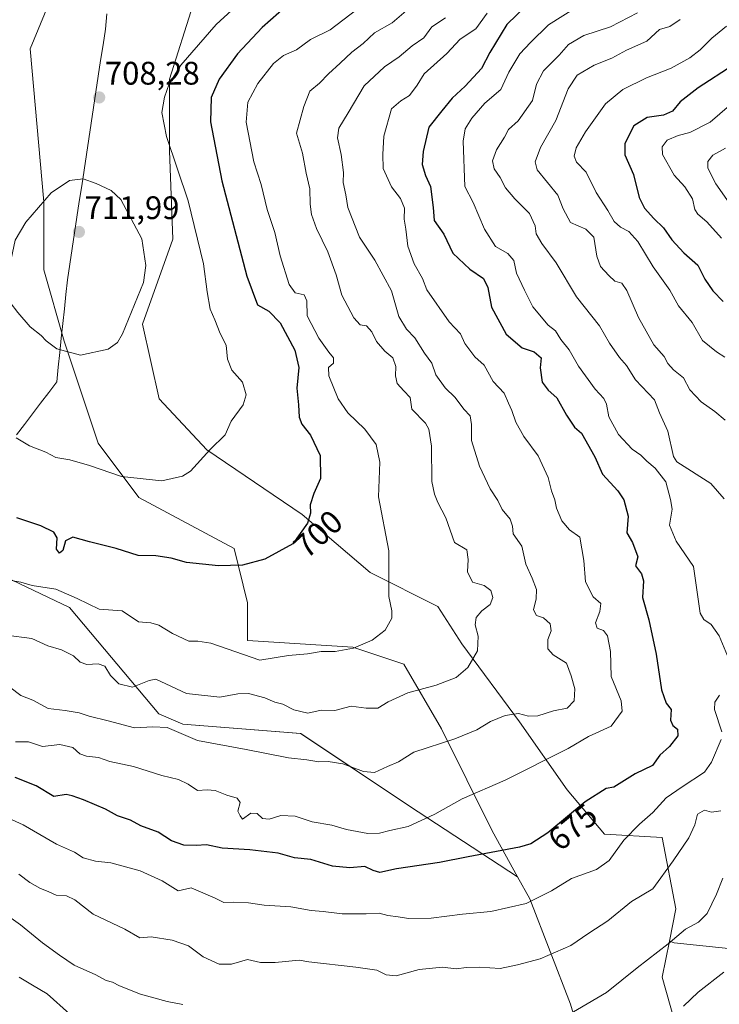
# Model space of a CAD drawing. Units: metres. Extents: x 617445 to 620890, y 4743314 to 4745686.
# Drawn here: x 620189 to 620404, y 4743540 to 4743842 of the extents above; entities that cross this region are included whole.
import ezdxf
from ezdxf.enums import TextEntityAlignment as Align

# ---------------------------------------------------------------- set-up
doc = ezdxf.new("R2010")
doc.units = ezdxf.units.M
doc.header["$MEASUREMENT"] = 0
for name, color, linetype, lineweight in [('Arbolado forestal CxS', 92, 'Continuous', 0), ('Carátula', 7, 'Continuous', 5), ('Cortafuegos CxS', 92, 'Continuous', 0), ('Curva de nivel maestra', 36, 'Continuous', 30), ('Curva de nivel normal', 36, 'Continuous', 0), ('Entidad de ámbito territorial', 19, 'Continuous', 0), ('Entidad de ámbito territorial CxS', 92, 'Continuous', 0), ('Punto de cota en terreno', 7, 'Continuous', 0), ('Rótulo de curva de nivel directora', 19, 'Continuous', 0), ('Rótulo de punto de cota en terreno', 19, 'Continuous', 0)]:
    doc.layers.add(name, color=color, linetype=linetype, lineweight=lineweight)
doc.styles.add('Arial', font='txt', dxfattribs={"height": 0.2})

# ---------------------------------------------------------------- blocks, each defined once
blk = doc.blocks.new('*U152')
at = {"layer": 'Arbolado forestal CxS', "color": 92, "linetype": 'Continuous', "lineweight": 0}
for points in [[(620087.6985, 4743525.7009, 633.3593), (620104.3125, 4743541.4389, 636.3679), (620129.1501, 4743557.3567, 644.024), (620135.0171, 4743606.9375, 664.1892), (620140.6953, 4743650.7233, 684.209), (620162.2935, 4743667.1739, 692.0306), (620181.8725, 4743672.1419, 694.4584), (620204.1461, 4743661.6197, 693.6217), (620231.5903, 4743628.9045, 685.3869), (620238.9791, 4743625.7389, 685.0637), (620275.1841, 4743622.8373, 686.4843), (620308.6863, 4743600.5067, 680.497), (620341.8933, 4743578.8391, 671.2084), (620345.6051, 4743572.0901, 669.1888), (620358.1427, 4743539.6993, 659.6338), (620366.5009, 4743511.4879, 652.4875)], [(620393.6675, 4743521.9363, 650.6043), (620386.3541, 4743548.0579, 657.2286), (620388.5563, 4743559.0679, 659.1982), (620389.9681, 4743558.5973, 658.8896), (620422.4179, 4743555.2111, 648.4261)]]:
    blk.add_polyline3d(points, dxfattribs=at)
blk = doc.blocks.new('*U169')
at = {"layer": 'Curva de nivel normal', "color": 36, "linetype": 'Continuous', "lineweight": 0}
blk.add_polyline3d([(620407.04, 4743815.83, 645), (620401.12, 4743810.76, 645), (620394.81, 4743807.55, 645), (620391.22, 4743806.6, 645), (620387.9, 4743805.21, 645), (620386.29, 4743803.16, 645), (620386.4, 4743800.81, 645), (620390, 4743794.44, 645), (620393.25, 4743790.88, 645), (620395.68, 4743787.16, 645), (620396.38, 4743783.88, 645), (620397.25, 4743782.41, 645), (620400.06, 4743780.1, 645), (620404.58, 4743775.04, 645)], dxfattribs=at)
blk = doc.blocks.new('*U172')
at = {"layer": 'Curva de nivel normal', "color": 36, "linetype": 'Continuous', "lineweight": 0}
blk.add_polyline3d([(620292.47, 4743845.38, 695), (620284.22, 4743839.11, 695), (620278.22, 4743836.14, 695), (620273.92, 4743833, 695), (620269.9, 4743831.19, 695), (620266.8, 4743828.74, 695), (620261.98, 4743822.64, 695), (620258.89, 4743816.9, 695), (620258.4, 4743810.72, 695), (620260.82, 4743798.54, 695), (620263.04, 4743791.53, 695), (620264.84, 4743783.92, 695), (620267.28, 4743776.87, 695), (620268.9, 4743769.68, 695), (620271.6, 4743760.85, 695), (620273.53, 4743758.28, 695), (620276.26, 4743757.72, 695), (620277.07, 4743755.78, 695), (620277.18, 4743751.22, 695), (620280.81, 4743744.35, 695), (620283.84, 4743740.09, 695), (620285.32, 4743738.35, 695), (620285.24, 4743736.68, 695), (620283.76, 4743735.32, 695), (620283.81, 4743732.75, 695), (620286.69, 4743725.71, 695), (620289.65, 4743721.39, 695), (620294.9, 4743716.37, 695), (620298.39, 4743711.73, 695), (620299.51, 4743706.25, 695), (620299.15, 4743695.56, 695), (620302.27, 4743679.02, 695), (620302.24, 4743664.99, 695), (620303.21, 4743660.62, 695), (620303.22, 4743658.27, 695), (620301.16, 4743654.62, 695), (620297.14, 4743651.59, 695), (620291.47, 4743649.12, 695), (620285.8, 4743648.11, 695), (620281.47, 4743648.1, 695), (620277.28, 4743647.33, 695), (620271.4, 4743646.86, 695), (620262.62, 4743645.43, 695), (620247.58, 4743650.64, 695), (620243.58, 4743651.27, 695), (620240.8, 4743651.3, 695), (620235.75, 4743653.56, 695), (620231.59, 4743656.12, 695), (620229.09, 4743656.84, 695), (620225.28, 4743657.15, 695), (620220.35, 4743660.55, 695), (620213.22, 4743661.11, 695), (620206.46, 4743664.38, 695), (620199.92, 4743667.28, 695), (620192.64, 4743668.35, 695), (620189.14, 4743669.41, 695), (620185.59, 4743670.03, 695)], dxfattribs=at)
blk = doc.blocks.new('*U174')
at = {"layer": 'Curva de nivel normal', "color": 36, "linetype": 'Continuous', "lineweight": 0}
blk.add_polyline3d([(620405.76, 4743802.74, 640), (620401.92, 4743800.6, 640), (620400.35, 4743798.64, 640), (620400.39, 4743796.59, 640), (620402.8, 4743791.82, 640), (620407.64, 4743784.96, 640)], dxfattribs=at)
blk = doc.blocks.new('*U175')
at = {"layer": 'Curva de nivel normal', "color": 36, "linetype": 'Continuous', "lineweight": 0}
for points in [[(620378.71, 4743844.32, 665), (620370.41, 4743839.98, 665), (620362.24, 4743837.35, 665), (620357.48, 4743834.58, 665), (620354.66, 4743831.34, 665), (620349.85, 4743826.5, 665), (620347.67, 4743822.39, 665), (620346.45, 4743817.42, 665), (620342.02, 4743811.1, 665), (620339.12, 4743808.46, 665), (620337.81, 4743806.15, 665), (620335.39, 4743802.27, 665), (620334.17, 4743798.81, 665), (620334.72, 4743796.42, 665), (620336.55, 4743793.72, 665), (620338.19, 4743790.58, 665), (620341, 4743787.16, 665), (620345.58, 4743782.71, 665), (620347.29, 4743778.88, 665), (620347.62, 4743776.37, 665), (620349.37, 4743773.45, 665), (620353.77, 4743767.52, 665), (620360.02, 4743757.1, 665), (620367.08, 4743748.16, 665), (620370.17, 4743742.78, 665), (620373.2, 4743738.37, 665), (620375.4, 4743735.93, 665), (620378.18, 4743731.57, 665), (620383.97, 4743725.39, 665), (620385.55, 4743721.43, 665), (620388.11, 4743715.77, 665), (620389.85, 4743707.95, 665), (620390.86, 4743706.4, 665), (620401.3, 4743699.65, 665), (620405.43, 4743695.01, 665)], [(620404.4, 4743599.08, 665), (620401.48, 4743598.76, 665), (620399.37, 4743599.35, 665), (620397.22, 4743598.08, 665), (620396.36, 4743594.78, 665), (620394.56, 4743590.78, 665), (620389.76, 4743583.78, 665), (620383.5, 4743575.14, 665), (620376.93, 4743571.23, 665), (620369.64, 4743565.33, 665), (620363.78, 4743561.56, 665), (620358.22, 4743557.72, 665), (620348.78, 4743553.65, 665), (620341.81, 4743551.8, 665), (620336.52, 4743550.63, 665), (620330.16, 4743551.09, 665), (620326.13, 4743551, 665), (620322.99, 4743550.54, 665), (620318.78, 4743551.08, 665), (620311.64, 4743550.39, 665), (620304.51, 4743548.37, 665), (620301.45, 4743548.68, 665), (620298.62, 4743550.12, 665), (620292.15, 4743551.1, 665), (620277.69, 4743552.77, 665), (620274.67, 4743553.23, 665), (620267.33, 4743552.54, 665), (620262.8, 4743552.54, 665), (620258.85, 4743553.43, 665), (620253.94, 4743552, 665), (620250.14, 4743552.05, 665), (620245.19, 4743554.27, 665), (620240.74, 4743557.66, 665), (620235.64, 4743559.42, 665), (620229.22, 4743560.44, 665), (620225.74, 4743560.13, 665), (620221.14, 4743562.8, 665), (620211.42, 4743567.32, 665), (620205.71, 4743571.76, 665), (620203.14, 4743573, 665), (620200.03, 4743573.2, 665), (620197.58, 4743574.35, 665), (620195.23, 4743575.28, 665), (620191.96, 4743577.12, 665), (620188.56, 4743579.64, 665)]]:
    blk.add_polyline3d(points, dxfattribs=at)
blk = doc.blocks.new('*U179')
at = {"layer": 'Curva de nivel normal', "color": 36, "linetype": 'Continuous', "lineweight": 0}
blk.add_polyline3d([(620263.6, 4743854.05, 705), (620249.22, 4743840.78, 705), (620238.33, 4743828.22, 705), (620234.71, 4743822.55, 705), (620233.34, 4743818.36, 705), (620232.54, 4743813.65, 705), (620233.93, 4743806.34, 705), (620240.55, 4743786.52, 705), (620245.34, 4743767.16, 705), (620246.44, 4743758.55, 705), (620247.38, 4743753.22, 705), (620248.8, 4743750.03, 705), (620250.46, 4743745.79, 705), (620252.26, 4743742.21, 705), (620252.71, 4743737.94, 705), (620254, 4743734.48, 705), (620257.31, 4743730.88, 705), (620258.47, 4743726.96, 705), (620257.48, 4743723.88, 705), (620253.86, 4743718.88, 705), (620251.92, 4743714.61, 705), (620247.4, 4743710.12, 705), (620241.35, 4743703.49, 705), (620238.85, 4743701.94, 705), (620232.52, 4743700.53, 705), (620220.14, 4743701.82, 705), (620210.23, 4743705.28, 705), (620204.17, 4743706.93, 705), (620199.9, 4743707.67, 705), (620196.8, 4743709.36, 705), (620191.8, 4743711.27, 705), (620187.75, 4743713.71, 705)], dxfattribs=at)
blk = doc.blocks.new('*U186')
at = {"layer": 'Curva de nivel normal', "color": 36, "linetype": 'Continuous', "lineweight": 0}
for points in [[(620391.89, 4743842.25, 660), (620388.65, 4743840.14, 660), (620385.47, 4743839.25, 660), (620381.59, 4743835.57, 660), (620375.39, 4743832.86, 660), (620370.88, 4743830.42, 660), (620365.47, 4743828.28, 660), (620360.2, 4743825.22, 660), (620357.47, 4743820.96, 660), (620353.64, 4743811.22, 660), (620348.87, 4743802.92, 660), (620347.24, 4743798.5, 660), (620347.85, 4743796.11, 660), (620354.23, 4743788.31, 660), (620355.88, 4743784.09, 660), (620358.13, 4743779.94, 660), (620362.81, 4743777.84, 660), (620365.29, 4743775.44, 660), (620366.25, 4743769.56, 660), (620367.41, 4743766.36, 660), (620369.97, 4743763.64, 660), (620371.74, 4743761.85, 660), (620373.89, 4743761.23, 660), (620375.47, 4743759.01, 660), (620379.07, 4743750.66, 660), (620383.79, 4743742.32, 660), (620386.97, 4743738.74, 660), (620388.04, 4743736.6, 660), (620389.84, 4743734.66, 660), (620392.87, 4743732.16, 660), (620394.88, 4743728.53, 660), (620398.3, 4743724.75, 660), (620402.48, 4743721.78, 660), (620405.74, 4743719.15, 660)], [(620404.96, 4743578.46, 660), (620403.08, 4743573.52, 660), (620400.16, 4743567.53, 660), (620397.48, 4743564.92, 660), (620393.54, 4743562.74, 660), (620388.19, 4743558.29, 660), (620378.67, 4743550.9, 660), (620369.19, 4743543.28, 660), (620354.36, 4743534.63, 660)], [(620238.92, 4743539.66, 660), (620234.14, 4743540.58, 660), (620225.93, 4743542.81, 660), (620219.52, 4743545.32, 660), (620217.32, 4743546.46, 660), (620215.43, 4743546.95, 660), (620212.16, 4743548.76, 660), (620205.59, 4743551.71, 660), (620201.04, 4743554.78, 660), (620195.77, 4743558.55, 660), (620189, 4743564.11, 660), (620182.06, 4743569, 660)]]:
    blk.add_polyline3d(points, dxfattribs=at)
blk = doc.blocks.new('*U188')
at = {"layer": 'Curva de nivel normal', "color": 36, "linetype": 'Continuous', "lineweight": 0}
blk.add_polyline3d([(620332.5, 4743844.17, 680), (620328.99, 4743839.39, 680), (620324.18, 4743836.24, 680), (620320.15, 4743831.82, 680), (620313.14, 4743825.6, 680), (620311, 4743822.05, 680), (620308.68, 4743818.94, 680), (620306.02, 4743817.32, 680), (620303.09, 4743814.8, 680), (620300.79, 4743806.43, 680), (620300.4, 4743800.75, 680), (620300.54, 4743796.44, 680), (620303.14, 4743790.89, 680), (620305.84, 4743787.26, 680), (620307.13, 4743784.32, 680), (620307.04, 4743780.88, 680), (620307.48, 4743777.88, 680), (620308.09, 4743772.63, 680), (620310.08, 4743767.19, 680), (620312.6, 4743762.68, 680), (620313.94, 4743759.23, 680), (620320.88, 4743749.42, 680), (620324.28, 4743745.69, 680), (620325.63, 4743742.7, 680), (620328.69, 4743738.6, 680), (620331.55, 4743736.07, 680), (620334.4, 4743731.09, 680), (620337.78, 4743727.43, 680), (620339.05, 4743724.35, 680), (620340.11, 4743722.13, 680), (620341.36, 4743718.52, 680), (620343.83, 4743714.11, 680), (620348.22, 4743708.23, 680), (620351.28, 4743701.5, 680), (620352.35, 4743697.4, 680), (620353.36, 4743694.67, 680), (620353.82, 4743692.1, 680), (620355.47, 4743688.22, 680), (620357.81, 4743685.43, 680), (620361.01, 4743683.17, 680), (620362.28, 4743676.02, 680), (620362.72, 4743669.47, 680), (620365.15, 4743664.9, 680), (620367.45, 4743662.87, 680), (620367.2, 4743660.32, 680), (620365.78, 4743656.87, 680), (620366.32, 4743655.23, 680), (620368.24, 4743654.48, 680), (620369.54, 4743652.87, 680), (620370.45, 4743648.05, 680), (620370.66, 4743640.39, 680), (620373.7, 4743632.92, 680), (620373.99, 4743629.7, 680), (620370.62, 4743625.11, 680), (620363.7, 4743621.98, 680), (620357.42, 4743618.3, 680), (620338.02, 4743608.55, 680), (620324.85, 4743602.78, 680), (620316.4, 4743598.07, 680), (620308.24, 4743594.27, 680), (620302.57, 4743593.08, 680), (620299.47, 4743592.25, 680), (620295.84, 4743592.17, 680), (620289.27, 4743593.4, 680), (620284.76, 4743594.69, 680), (620278.71, 4743595.73, 680), (620273.52, 4743597.51, 680), (620269.05, 4743597.69, 680), (620265.49, 4743596.57, 680), (620263.45, 4743596.79, 680), (620261.8, 4743598.25, 680), (620259.81, 4743598.38, 680), (620257.27, 4743596.59, 680), (620256.54, 4743597.63, 680), (620255.88, 4743598.99, 680), (620256.54, 4743601.63, 680), (620255.65, 4743603.06, 680), (620252.53, 4743603.94, 680), (620248.91, 4743605.32, 680), (620246.44, 4743605.56, 680), (620243.51, 4743605.41, 680), (620240.57, 4743607.36, 680), (620237.58, 4743608.79, 680), (620232.54, 4743609.93, 680), (620223.8, 4743612.74, 680), (620216.47, 4743614.32, 680), (620213.02, 4743615.55, 680), (620209.29, 4743615.91, 680), (620207.24, 4743616.68, 680), (620205.11, 4743618.53, 680), (620201.14, 4743619.5, 680), (620195.8, 4743618.86, 680), (620191.47, 4743620.33, 680), (620187.47, 4743620.36, 680)], dxfattribs=at)
blk = doc.blocks.new('*U189')
at = {"layer": 'Curva de nivel normal', "color": 36, "linetype": 'Continuous', "lineweight": 0}
blk.add_polyline3d([(620319.73, 4743842.83, 685), (620315.51, 4743840.06, 685), (620313.05, 4743836.64, 685), (620309.42, 4743834.14, 685), (620305.46, 4743830.79, 685), (620300.94, 4743827.72, 685), (620294.69, 4743821.85, 685), (620289.79, 4743813.55, 685), (620286.9, 4743808.88, 685), (620286.55, 4743805.94, 685), (620287.68, 4743800.78, 685), (620288.3, 4743795.28, 685), (620288.27, 4743792.18, 685), (620289.04, 4743788.39, 685), (620289.69, 4743784.5, 685), (620293.28, 4743775.36, 685), (620298.03, 4743768.37, 685), (620303.12, 4743758.9, 685), (620305.34, 4743751.02, 685), (620307.71, 4743747.13, 685), (620310.26, 4743744.43, 685), (620313.3, 4743739.77, 685), (620315.5, 4743736.68, 685), (620316.7, 4743733.11, 685), (620319.62, 4743729.14, 685), (620322.71, 4743726.17, 685), (620325.37, 4743722.54, 685), (620327.29, 4743720.46, 685), (620327.75, 4743717.88, 685), (620327.7, 4743712.88, 685), (620330.16, 4743704.98, 685), (620333.48, 4743698.06, 685), (620335.8, 4743694.48, 685), (620337.14, 4743691.7, 685), (620339.57, 4743688.75, 685), (620340.35, 4743686.55, 685), (620340.53, 4743684.28, 685), (620343.2, 4743680.49, 685), (620344.42, 4743674.95, 685), (620346.39, 4743670.62, 685), (620347.66, 4743667.16, 685), (620347.56, 4743664.29, 685), (620346.76, 4743660.93, 685), (620347.66, 4743659.12, 685), (620349.8, 4743658.46, 685), (620351.9, 4743656.6, 685), (620352.22, 4743654.45, 685), (620351.16, 4743651.81, 685), (620351.16, 4743648.89, 685), (620352.86, 4743647.02, 685), (620356.88, 4743644.52, 685), (620358.33, 4743640.6, 685), (620359.43, 4743636.57, 685), (620359.26, 4743632.92, 685), (620357.1, 4743630.63, 685), (620352.89, 4743629.8, 685), (620348.08, 4743628.28, 685), (620345.28, 4743628.21, 685), (620342.14, 4743629.02, 685), (620338.03, 4743628.38, 685), (620333.58, 4743626.53, 685), (620329.32, 4743624, 685), (620322.55, 4743621.25, 685), (620309.99, 4743617.18, 685), (620305.24, 4743614.18, 685), (620301.86, 4743612.78, 685), (620297.9, 4743610.9, 685), (620294.47, 4743611.21, 685), (620288.12, 4743613.61, 685), (620283.64, 4743614.32, 685), (620280.75, 4743614.21, 685), (620277.04, 4743614.77, 685), (620271.49, 4743615.37, 685), (620258.38, 4743617.96, 685), (620243.47, 4743620.72, 685), (620234.14, 4743624.73, 685), (620229.72, 4743624.9, 685), (620224.11, 4743624.62, 685), (620216.02, 4743626.78, 685), (620210.14, 4743628.17, 685), (620207.06, 4743629.25, 685), (620202.81, 4743629.92, 685), (620197.57, 4743630.61, 685), (620192.81, 4743633.13, 685), (620189.15, 4743634.56, 685), (620185.73, 4743637.15, 685)], dxfattribs=at)
blk = doc.blocks.new('*U197')
at = {"layer": 'Curva de nivel normal', "color": 36, "linetype": 'Continuous', "lineweight": 0}
blk.add_polyline3d([(620309.09, 4743846.12, 690), (620303.27, 4743841.28, 690), (620297.86, 4743838.22, 690), (620294.44, 4743834.88, 690), (620290.87, 4743832.26, 690), (620287.36, 4743828.88, 690), (620283.77, 4743825.57, 690), (620280.99, 4743822.71, 690), (620277.96, 4743820.22, 690), (620276.14, 4743815.55, 690), (620273.86, 4743807.38, 690), (620275.79, 4743801.18, 690), (620276.85, 4743795.04, 690), (620278.01, 4743790.29, 690), (620278.06, 4743785.51, 690), (620278.48, 4743782.31, 690), (620280.08, 4743778.02, 690), (620283.51, 4743770.92, 690), (620286.05, 4743763.8, 690), (620287.85, 4743757.6, 690), (620291.5, 4743750.58, 690), (620293.44, 4743748.5, 690), (620295.43, 4743748.18, 690), (620297.07, 4743746.35, 690), (620298.53, 4743743.33, 690), (620301.03, 4743740.38, 690), (620303.51, 4743738.35, 690), (620304.47, 4743735.7, 690), (620304.31, 4743732.76, 690), (620304.84, 4743730.45, 690), (620306.92, 4743728.14, 690), (620308.88, 4743726.11, 690), (620309.35, 4743722.55, 690), (620313.57, 4743718.22, 690), (620314.6, 4743716.4, 690), (620315.45, 4743711.17, 690), (620315.49, 4743700.36, 690), (620316.29, 4743696.41, 690), (620317.32, 4743693.86, 690), (620319.77, 4743689.13, 690), (620322.5, 4743681.58, 690), (620326.26, 4743679.27, 690), (620326.7, 4743676.36, 690), (620326.49, 4743672.6, 690), (620328, 4743669.42, 690), (620331.57, 4743668.34, 690), (620333.68, 4743666.84, 690), (620334.24, 4743664.62, 690), (620333.42, 4743662.55, 690), (620330.85, 4743660.55, 690), (620329.1, 4743658.55, 690), (620328.87, 4743656.28, 690), (620329.73, 4743652.82, 690), (620329.56, 4743648.28, 690), (620326.53, 4743643.14, 690), (620322.95, 4743640.11, 690), (620316.8, 4743637.76, 690), (620308.14, 4743635.41, 690), (620302.09, 4743632.57, 690), (620298.94, 4743630.65, 690), (620295.32, 4743630.68, 690), (620290.72, 4743631.24, 690), (620285.7, 4743629.93, 690), (620281.47, 4743630.04, 690), (620277.38, 4743629.13, 690), (620273.13, 4743630.17, 690), (620269.68, 4743631.94, 690), (620267.19, 4743632.56, 690), (620264.12, 4743633.86, 690), (620259.1, 4743635.18, 690), (620255.86, 4743635.12, 690), (620250.28, 4743634.07, 690), (620240.03, 4743635.16, 690), (620230.69, 4743639.53, 690), (620228.64, 4743639.16, 690), (620223.52, 4743637.12, 690), (620219.3, 4743638.18, 690), (620216.76, 4743640.72, 690), (620214.99, 4743643.54, 690), (620212.88, 4743644.3, 690), (620209.39, 4743644.12, 690), (620207.41, 4743644.76, 690), (620205.33, 4743646.73, 690), (620201.66, 4743648.55, 690), (620197.47, 4743649.78, 690), (620192.48, 4743652.03, 690), (620184.67, 4743653.08, 690)], dxfattribs=at)
blk = doc.blocks.new('*U201')
at = {"layer": 'Curva de nivel maestra', "color": 36, "linetype": 'Continuous', "lineweight": 30}
blk.add_polyline3d([(620408.2, 4743828.25, 650), (620397.41, 4743821.28, 650), (620391.87, 4743816.95, 650), (620389.47, 4743814.15, 650), (620386.77, 4743812.86, 650), (620381.68, 4743812.12, 650), (620377.62, 4743809.64, 650), (620374.8, 4743804.2, 650), (620374.89, 4743800.64, 650), (620377.54, 4743794.65, 650), (620379.29, 4743787.62, 650), (620380.94, 4743784.27, 650), (620383.8, 4743781.11, 650), (620386.77, 4743778.27, 650), (620389.28, 4743774.55, 650), (620392.97, 4743770.62, 650), (620397.25, 4743766.78, 650), (620399.44, 4743762.52, 650), (620401.86, 4743758.94, 650), (620405.13, 4743755.6, 650)], dxfattribs=at)
blk = doc.blocks.new('*U207')
at = {"layer": 'Curva de nivel maestra', "color": 36, "linetype": 'Continuous', "lineweight": 30}
blk.add_polyline3d([(620270.99, 4743846.58, 700), (620263.35, 4743839.79, 700), (620255.8, 4743831.77, 700), (620250.14, 4743823.93, 700), (620247.71, 4743818.34, 700), (620247.44, 4743810.88, 700), (620250.91, 4743792.69, 700), (620258.67, 4743763.4, 700), (620261.86, 4743754.61, 700), (620265.36, 4743752.62, 700), (620268.89, 4743749.03, 700), (620273.37, 4743740.64, 700), (620274.61, 4743735.33, 700), (620274.05, 4743729.01, 700), (620274.53, 4743723.91, 700), (620274.71, 4743720.12, 700), (620275.55, 4743717.96, 700), (620278.2, 4743714.56, 700), (620281.15, 4743708.32, 700), (620281.28, 4743701.22, 700), (620279.24, 4743696.62, 700), (620278.13, 4743693.14, 700), (620278.19, 4743690.62, 700), (620277.28, 4743687.55, 700), (620272.74, 4743681.11, 700), (620264.17, 4743676.42, 700), (620257.32, 4743674.62, 700), (620249.95, 4743674.36, 700), (620240.05, 4743675.46, 700), (620235.32, 4743676.74, 700), (620230.68, 4743677.5, 700), (620225.25, 4743677.61, 700), (620218.43, 4743679.76, 700), (620210.24, 4743681.73, 700), (620205.12, 4743683.2, 700), (620202.89, 4743682.08, 700), (620202.1, 4743679.14, 700), (620201.02, 4743678.3, 700), (620200.1, 4743679.52, 700), (620200.3, 4743683, 700), (620199.29, 4743684.73, 700), (620195.32, 4743686.71, 700), (620187.89, 4743689.18, 700)], dxfattribs=at)
blk = doc.blocks.new('5PATER')
at = {"layer": 'Carátula', "linetype": 'Continuous', "lineweight": 5}
h = blk.add_hatch(color=250, dxfattribs=at)
edge = h.paths.add_edge_path()
edge.add_ellipse((0, 0.01), major_axis=(-1.33, -1.34), ratio=0.999422, start_angle=0, end_angle=360)

msp = doc.modelspace()

# ---------------------------------------------------------------- linework, layer by layer
at = {"layer": 'Arbolado forestal CxS', "color": 92, "linetype": 'Continuous', "lineweight": 0}
for points in [[(620225.74, 4744044.2, 746.82), (620225.46, 4744041.23, 745.56), (620220.23, 4744027.65, 739.82), (620210.83, 4744010.93, 732.92), (620198.29, 4743993.17, 725.38), (620198.29, 4743958.69, 726.55), (620202.47, 4743926.3, 726.6), (620204.56, 4743899.13, 720.62), (620215, 4743885.55, 718.33), (620204.56, 4743863.61, 711.99), (620192.02, 4743833.31, 707.07), (620196.2, 4743786.29, 710.94), (620196.19, 4743765.39, 711.36), (620202.46, 4743743.45, 710.1), (620212.91, 4743712.1, 706.05), (620225.45, 4743695.38, 703.33), (620254.7, 4743679.71, 700.26), (620258.88, 4743662.99, 697.54), (620258.88, 4743651.5, 695.41), (620291.27, 4743649.41, 694.04), (620306.95, 4743644.19, 691.41), (620318.44, 4743624.33, 685.03), (620334.11, 4743592.99, 675.96), (620341.89, 4743578.84, 671.21)], [(620204.56, 4743863.61, 711.99), (620192.02, 4743833.31, 707.07), (620196.2, 4743786.29, 710.94), (620196.19, 4743765.39, 711.36), (620202.46, 4743743.45, 710.1), (620212.91, 4743712.1, 706.05), (620225.45, 4743695.38, 703.33), (620254.7, 4743679.71, 700.26), (620258.88, 4743662.99, 697.54), (620258.88, 4743651.5, 695.41), (620291.27, 4743649.41, 694.04), (620306.95, 4743644.19, 691.41), (620318.44, 4743624.33, 685.03), (620334.11, 4743592.99, 675.96), (620341.89, 4743578.84, 671.21), (620341.89, 4743578.84, 671.21), (620308.69, 4743600.51, 680.5), (620275.18, 4743622.84, 686.48), (620238.98, 4743625.74, 685.06), (620231.59, 4743628.9, 685.39), (620204.15, 4743661.62, 693.62), (620181.87, 4743672.14, 694.46)], [(620422.42, 4743555.21, 648.43), (620389.97, 4743558.6, 658.89), (620388.56, 4743559.07, 659.2), (620390.53, 4743568.96, 660.73), (620386.36, 4743590.9, 665.81), (620368.59, 4743591.94, 670.39), (620357.1, 4743605.53, 675.68), (620342.47, 4743626.42, 682.82), (620324.71, 4743650.46, 690.41), (620317.4, 4743661.95, 692.05), (620296.5, 4743672.4, 695.56), (620275.6, 4743690.16, 699.8), (620246.35, 4743710.01, 704.66), (620231.72, 4743725.69, 707.12), (620226.5, 4743748.67, 708.92), (620235.9, 4743774.79, 707.03), (620234.86, 4743801.96, 704.79), (620234.86, 4743823.9, 704.1), (620242.17, 4743846.89, 706.78)], [(620242.17, 4743846.89, 706.78), (620234.86, 4743823.9, 704.1), (620234.86, 4743801.96, 704.79), (620235.9, 4743774.79, 707.03), (620226.5, 4743748.67, 708.92), (620231.72, 4743725.69, 707.12), (620246.35, 4743710.01, 704.66), (620275.6, 4743690.16, 699.8), (620296.5, 4743672.4, 695.56), (620317.4, 4743661.95, 692.05), (620324.71, 4743650.46, 690.41), (620342.47, 4743626.42, 682.82), (620357.1, 4743605.53, 675.68), (620368.59, 4743591.94, 670.39), (620386.36, 4743590.9, 665.81), (620390.53, 4743568.96, 660.73), (620388.56, 4743559.07, 659.2)], [(620181.87, 4743672.14, 694.46), (620204.15, 4743661.62, 693.62), (620231.59, 4743628.9, 685.39), (620238.98, 4743625.74, 685.06), (620275.18, 4743622.84, 686.48), (620308.69, 4743600.51, 680.5), (620341.89, 4743578.84, 671.21)], [(620181.87, 4743672.14, 694.46), (620204.15, 4743661.62, 693.62), (620231.59, 4743628.9, 685.39), (620238.98, 4743625.74, 685.06), (620275.18, 4743622.84, 686.48), (620308.69, 4743600.51, 680.5), (620341.89, 4743578.84, 671.21)], [(620341.89, 4743578.84, 671.21), (620345.61, 4743572.09, 669.19), (620358.14, 4743539.7, 659.63), (620366.5, 4743511.49, 652.49), (620389.49, 4743508.35, 650.06), (620393.67, 4743521.94, 650.6), (620386.35, 4743548.06, 657.23), (620388.56, 4743559.07, 659.2)], [(620388.56, 4743559.07, 659.2), (620389.97, 4743558.6, 658.89), (620422.42, 4743555.21, 648.43)], [(620388.56, 4743559.07, 659.2), (620389.97, 4743558.6, 658.89), (620422.42, 4743555.21, 648.43)]]:
    msp.add_polyline3d(points, dxfattribs=at)
at = {"layer": 'Cortafuegos CxS', "color": 92, "linetype": 'Continuous', "lineweight": 0}
for points in [[(620225.74, 4744044.2, 746.82), (620225.46, 4744041.23, 745.56), (620220.23, 4744027.65, 739.82), (620210.83, 4744010.93, 732.92), (620198.29, 4743993.17, 725.38), (620198.29, 4743958.69, 726.55), (620202.47, 4743926.3, 726.6), (620204.56, 4743899.13, 720.62), (620215, 4743885.55, 718.33), (620204.56, 4743863.61, 711.99), (620192.02, 4743833.31, 707.07), (620196.2, 4743786.29, 710.94), (620196.19, 4743765.39, 711.36), (620202.46, 4743743.45, 710.1), (620212.91, 4743712.1, 706.05), (620225.45, 4743695.38, 703.33), (620254.7, 4743679.71, 700.26), (620258.88, 4743662.99, 697.54), (620258.88, 4743651.5, 695.41), (620291.27, 4743649.41, 694.04), (620306.95, 4743644.19, 691.41), (620318.44, 4743624.33, 685.03), (620334.11, 4743592.99, 675.96), (620341.89, 4743578.84, 671.21)], [(620366.5, 4743511.49, 652.49), (620358.14, 4743539.7, 659.63), (620345.61, 4743572.09, 669.19), (620341.89, 4743578.84, 671.21), (620334.11, 4743592.99, 675.96), (620318.44, 4743624.33, 685.03), (620306.95, 4743644.19, 691.41), (620291.27, 4743649.41, 694.04), (620258.88, 4743651.5, 695.41), (620258.88, 4743662.99, 697.54), (620254.7, 4743679.71, 700.26), (620225.45, 4743695.38, 703.33), (620212.91, 4743712.1, 706.05), (620202.46, 4743743.45, 710.1), (620196.19, 4743765.39, 711.36), (620196.2, 4743786.29, 710.94), (620192.02, 4743833.31, 707.07), (620204.56, 4743863.61, 711.99)], [(620242.17, 4743846.89, 706.78), (620234.86, 4743823.9, 704.1), (620234.86, 4743801.96, 704.79), (620235.9, 4743774.79, 707.03), (620226.5, 4743748.67, 708.92), (620231.72, 4743725.69, 707.12), (620246.35, 4743710.01, 704.66), (620275.6, 4743690.16, 699.8), (620296.5, 4743672.4, 695.56), (620317.4, 4743661.95, 692.05), (620324.71, 4743650.46, 690.41), (620342.47, 4743626.42, 682.82), (620357.1, 4743605.53, 675.68), (620368.59, 4743591.94, 670.39), (620386.36, 4743590.9, 665.81), (620390.53, 4743568.96, 660.73), (620388.56, 4743559.07, 659.2), (620386.35, 4743548.06, 657.23), (620393.67, 4743521.94, 650.6)], [(620242.17, 4743846.89, 706.78), (620234.86, 4743823.9, 704.1), (620234.86, 4743801.96, 704.79), (620235.9, 4743774.79, 707.03), (620226.5, 4743748.67, 708.92), (620231.72, 4743725.69, 707.12), (620246.35, 4743710.01, 704.66), (620275.6, 4743690.16, 699.8), (620296.5, 4743672.4, 695.56), (620317.4, 4743661.95, 692.05), (620324.71, 4743650.46, 690.41), (620342.47, 4743626.42, 682.82), (620357.1, 4743605.53, 675.68), (620368.59, 4743591.94, 670.39), (620386.36, 4743590.9, 665.81), (620390.53, 4743568.96, 660.73), (620388.56, 4743559.07, 659.2)], [(620341.89, 4743578.84, 671.21), (620345.61, 4743572.09, 669.19), (620358.14, 4743539.7, 659.63), (620366.5, 4743511.49, 652.49), (620389.49, 4743508.35, 650.06), (620393.67, 4743521.94, 650.6), (620386.35, 4743548.06, 657.23), (620388.56, 4743559.07, 659.2)]]:
    msp.add_polyline3d(points, dxfattribs=at)
at = {"layer": 'Curva de nivel maestra', "color": 36, "linetype": 'Continuous', "lineweight": 30}
msp.add_polyline3d([(620344.63, 4743846.55, 675), (620338.58, 4743840.69, 675), (620333.36, 4743832.17, 675), (620330.78, 4743827.24, 675), (620325.8, 4743821.76, 675), (620321.76, 4743818.11, 675), (620318.63, 4743814.16, 675), (620314.56, 4743809.22, 675), (620312.81, 4743801.76, 675), (620312.56, 4743797.68, 675), (620313.52, 4743794.39, 675), (620315.15, 4743790.96, 675), (620315.88, 4743784.53, 675), (620316.19, 4743780.49, 675), (620319.2, 4743776.28, 675), (620322, 4743770.52, 675), (620327.18, 4743765.58, 675), (620331.39, 4743762.65, 675), (620332.76, 4743759.88, 675), (620333.83, 4743753.88, 675), (620338.39, 4743745.61, 675), (620343.27, 4743741.42, 675), (620347.02, 4743740.12, 675), (620349.12, 4743738.36, 675), (620348.86, 4743735.23, 675), (620349.44, 4743730.85, 675), (620351.3, 4743728.38, 675), (620353.96, 4743726.04, 675), (620356.9, 4743720.65, 675), (620359.38, 4743717.04, 675), (620361.54, 4743715.19, 675), (620365.61, 4743707.88, 675), (620367.98, 4743702.58, 675), (620372.66, 4743697.46, 675), (620374.59, 4743694.67, 675), (620375.9, 4743689.64, 675), (620375.44, 4743684.52, 675), (620377.16, 4743681.52, 675), (620378.88, 4743677.16, 675), (620378.11, 4743674.4, 675), (620380.01, 4743671.94, 675), (620380.58, 4743669.77, 675), (620380.33, 4743664.72, 675), (620382.22, 4743657.78, 675), (620384.46, 4743647.3, 675), (620386.1, 4743636.31, 675), (620387.6, 4743632.2, 675), (620389.08, 4743630.21, 675), (620388.9, 4743627.02, 675), (620389.62, 4743625.33, 675), (620391.04, 4743624.21, 675), (620391.1, 4743622.18, 675), (620388.58, 4743618.88, 675), (620385.64, 4743616.22, 675), (620383.34, 4743613.02, 675), (620378.04, 4743610.52, 675), (620371.47, 4743606.4, 675), (620369.14, 4743605.96, 675), (620362.64, 4743601.89, 675), (620351.14, 4743592.35, 675), (620345.98, 4743589.02, 675), (620342.48, 4743588, 675), (620326.66, 4743585.01, 675), (620317.85, 4743583.26, 675), (620304.64, 4743581.26, 675), (620299.56, 4743580.13, 675), (620297.48, 4743580.76, 675), (620294.96, 4743582.04, 675), (620290.34, 4743581.6, 675), (620284.98, 4743582.12, 675), (620278.27, 4743584.2, 675), (620273.3, 4743584.71, 675), (620268.28, 4743586.15, 675), (620259.56, 4743587.14, 675), (620251.08, 4743587.62, 675), (620246.22, 4743588.63, 675), (620243.02, 4743588.43, 675), (620239.29, 4743588.53, 675), (620235.48, 4743589.87, 675), (620231.32, 4743592.56, 675), (620226.08, 4743594.49, 675), (620222.82, 4743596.23, 675), (620218.82, 4743597.56, 675), (620215.14, 4743599.63, 675), (620208.44, 4743602.5, 675), (620204.88, 4743603.7, 675), (620203.11, 4743604.15, 675), (620199.27, 4743603.55, 675), (620193.88, 4743606.83, 675), (620187.38, 4743609.4, 675)], dxfattribs=at)
at = {"layer": 'Curva de nivel normal', "color": 36, "linetype": 'Continuous', "lineweight": 0}
for points in [[(620360.23, 4743846.16, 670), (620351.38, 4743840.63, 670), (620345.83, 4743835.22, 670), (620342.56, 4743831.76, 670), (620339.21, 4743826.07, 670), (620336.68, 4743820.78, 670), (620331.8, 4743816.53, 670), (620327.8, 4743811.98, 670), (620325.71, 4743808.71, 670), (620325.13, 4743804.88, 670), (620325.65, 4743790.98, 670), (620328.21, 4743786.02, 670), (620331.73, 4743777.81, 670), (620335.08, 4743772.5, 670), (620338.91, 4743770.4, 670), (620340.74, 4743768.21, 670), (620341.53, 4743764.32, 670), (620343.99, 4743759.15, 670), (620346.58, 4743754, 670), (620351.23, 4743748.31, 670), (620353.58, 4743746.66, 670), (620355.22, 4743743.97, 670), (620357.72, 4743740.74, 670), (620360.62, 4743735.78, 670), (620365.7, 4743728.72, 670), (620368.42, 4743725.86, 670), (620369.23, 4743724.08, 670), (620369.96, 4743720.2, 670), (620372.94, 4743714.71, 670), (620377.1, 4743710.2, 670), (620379.82, 4743708.37, 670), (620381.62, 4743706.56, 670), (620384.14, 4743704.44, 670), (620387.48, 4743700.18, 670), (620388.9, 4743694.81, 670), (620389.41, 4743691.78, 670), (620388.6, 4743686.9, 670), (620390.59, 4743681.94, 670), (620395.95, 4743674.17, 670), (620398.06, 4743659.81, 670), (620399.18, 4743657.92, 670), (620401.4, 4743656.37, 670), (620403.83, 4743652.93, 670), (620406.97, 4743645.54, 670)], [(620405.62, 4743738.56, 655), (620403.01, 4743740.2, 655), (620398.74, 4743743.68, 655), (620395.59, 4743749.15, 655), (620391.32, 4743754.34, 655), (620388.64, 4743759.11, 655), (620383.6, 4743766.24, 655), (620378.8, 4743774.1, 655), (620376.07, 4743777.15, 655), (620373.49, 4743778.46, 655), (620371.55, 4743780.2, 655), (620369.59, 4743783.56, 655), (620365.99, 4743789.07, 655), (620362.96, 4743795.38, 655), (620360.01, 4743798.44, 655), (620359.24, 4743800.3, 655), (620359.9, 4743802.82, 655), (620362.77, 4743807.74, 655), (620368.89, 4743816.33, 655), (620374.22, 4743820.81, 655), (620381.49, 4743824.31, 655), (620389.14, 4743827.37, 655), (620394.86, 4743830.52, 655), (620398, 4743832.93, 655), (620401.61, 4743836.55, 655), (620406.07, 4743840.22, 655)], [(620207.48, 4743739.14, 710), (620215.99, 4743740.97, 710), (620218.88, 4743743.05, 710), (620220.42, 4743745.68, 710), (620226.85, 4743761.47, 710), (620227.58, 4743766.69, 710), (620226.35, 4743774.93, 710), (620219.9, 4743786.98, 710), (620216.94, 4743789.71, 710), (620212.3, 4743791.92, 710), (620208.29, 4743793.28, 710), (620204.06, 4743792.84, 710), (620198.45, 4743789.03, 710), (620190.7, 4743780.04, 710), (620187.4, 4743774.45, 710), (620184.68, 4743761.37, 710), (620185.82, 4743755.35, 710), (620188.21, 4743752.23, 710), (620192.05, 4743747.8, 710), (620195.42, 4743745.17, 710), (620196.98, 4743743.51, 710), (620200.25, 4743741.12, 710), (620207.48, 4743739.14, 710)], [(620403.96, 4743634.7, 670), (620402.56, 4743632.52, 670), (620402.4, 4743630.22, 670), (620404.69, 4743623.42, 670)], [(620404.48, 4743620.99, 670), (620401.54, 4743614.1, 670), (620399.3, 4743610.96, 670), (620392.45, 4743606.48, 670), (620387.55, 4743603.13, 670), (620383.47, 4743598.63, 670), (620379.33, 4743595.07, 670), (620374.56, 4743590.08, 670), (620369.99, 4743583.88, 670), (620366.16, 4743581.08, 670), (620358.42, 4743578.34, 670), (620352.33, 4743574.52, 670), (620344.56, 4743570.62, 670), (620333.64, 4743568.21, 670), (620324.9, 4743567.41, 670), (620315.35, 4743566.18, 670), (620308.36, 4743566.02, 670), (620305.18, 4743566.56, 670), (620301.98, 4743566.98, 670), (620299.31, 4743567.69, 670), (620295.34, 4743567.44, 670), (620287.94, 4743567.48, 670), (620282.08, 4743568.22, 670), (620278.44, 4743568.51, 670), (620272.16, 4743569.58, 670), (620263.93, 4743570.1, 670), (620259.14, 4743570.9, 670), (620254.58, 4743571.08, 670), (620251.53, 4743570.94, 670), (620248.86, 4743572.28, 670), (620241.52, 4743575.44, 670), (620237.47, 4743574.55, 670), (620232.58, 4743577.62, 670), (620225.88, 4743580.66, 670), (620216.81, 4743583.15, 670), (620212.06, 4743583.61, 670), (620208.28, 4743584.68, 670), (620205.62, 4743586.42, 670), (620200.11, 4743588.9, 670), (620189.83, 4743594.78, 670), (620177.34, 4743600.49, 670)], [(620188.63, 4743548.04, 655), (620192.68, 4743545.53, 655), (620197.29, 4743542.85, 655), (620204.1, 4743536.7, 655)], [(620392.89, 4743539.15, 655), (620397.4, 4743543.36, 655), (620405.32, 4743549.55, 655)]]:
    msp.add_polyline3d(points, dxfattribs=at)
at = {"layer": 'Entidad de ámbito territorial', "color": 19, "linetype": 'Continuous', "lineweight": 0}
msp.add_polyline3d([(620215.58, 4743843.97, 709.9), (620215.14, 4743839.31, 709.37), (620214.41, 4743834.5, 708.93), (620213.68, 4743829.68, 708.62), (620212.95, 4743824.87, 708.4), (620212.22, 4743820.06, 708.29), (620211.5, 4743815.24, 708.29), (620210.77, 4743810.43, 708.24), (620210.04, 4743805.62, 708.35), (620209.31, 4743800.8, 708.79), (620208.58, 4743795.99, 709.44), (620207.85, 4743791.18, 710.28), (620207.12, 4743786.37, 711.11), (620206.39, 4743781.55, 711.63), (620205.67, 4743776.74, 711.81), (620204.94, 4743771.93, 711.79), (620204.21, 4743767.11, 711.72), (620203.48, 4743762.3, 711.61), (620203.01, 4743757.82, 711.41), (620202.54, 4743753.35, 711.16), (620202.07, 4743748.87, 710.7), (620201.59, 4743744.39, 710.26), (620201.12, 4743739.91, 709.8), (620200.65, 4743735.44, 709.2), (620200.18, 4743730.96, 708.46), (620197.71, 4743727.67, 707.81), (620195.23, 4743724.38, 707.1), (620192.75, 4743721.09, 706.47), (620190.28, 4743717.8, 705.89), (620187.76, 4743714.66, 705.11)], dxfattribs=at)
at = {"layer": 'Entidad de ámbito territorial CxS', "color": 92, "linetype": 'Continuous', "lineweight": 0}
msp.add_polyline3d([(620215.58, 4743843.97, 709.9), (620215.14, 4743839.31, 709.37), (620214.41, 4743834.5, 708.93), (620213.68, 4743829.68, 708.62), (620212.95, 4743824.87, 708.4), (620212.22, 4743820.06, 708.29), (620211.5, 4743815.24, 708.29), (620210.77, 4743810.43, 708.24), (620210.04, 4743805.62, 708.35), (620209.31, 4743800.8, 708.79), (620208.58, 4743795.99, 709.44), (620207.85, 4743791.18, 710.28), (620207.12, 4743786.37, 711.11), (620206.39, 4743781.55, 711.63), (620205.67, 4743776.74, 711.81), (620204.94, 4743771.93, 711.79), (620204.21, 4743767.11, 711.72), (620203.48, 4743762.3, 711.61), (620203.01, 4743757.82, 711.41), (620202.54, 4743753.35, 711.16), (620202.07, 4743748.87, 710.7), (620201.59, 4743744.39, 710.26), (620201.12, 4743739.91, 709.8), (620200.65, 4743735.44, 709.2), (620200.18, 4743730.96, 708.46), (620197.71, 4743727.67, 707.81), (620195.23, 4743724.38, 707.1), (620192.75, 4743721.09, 706.47), (620190.28, 4743717.8, 705.89), (620187.76, 4743714.66, 705.11)], dxfattribs=at)

# ---------------------------------------------------------------- block references
at = {"layer": 'Arbolado forestal CxS', "color": 92, "linetype": 'Continuous', "lineweight": 0}
msp.add_blockref('*U152', (0, 0), dxfattribs=at)
at = {"layer": 'Curva de nivel maestra', "color": 36, "linetype": 'Continuous', "lineweight": 30}
for name in ['*U207', '*U201']:
    msp.add_blockref(name, (0, 0), dxfattribs=at)
at = {"layer": 'Curva de nivel normal', "color": 36, "linetype": 'Continuous', "lineweight": 0}
for name in ['*U189', '*U197', '*U172', '*U179', '*U174', '*U169', '*U186', '*U175', '*U188']:
    msp.add_blockref(name, (0, 0), dxfattribs=at)
at = {"layer": 'Punto de cota en terreno', "linetype": 'Continuous', "lineweight": 0}
for p in [(620213.24, 4743818.32, 708.28), (620207, 4743777, 711.99)]:
    msp.add_blockref('5PATER', p, dxfattribs=at)

# ---------------------------------------------------------------- texts
at = {"layer": 'Rótulo de curva de nivel directora', "color": 19, "linetype": 'Continuous', "lineweight": 0, "style": 'Arial'}
for s, rotation, p in [('700', 42.4324, (620280.59, 4743684.21)), ('675', 39.678, (620358.82, 4743594.13))]:
    msp.add_text(s, height=7, rotation=rotation, dxfattribs=at).set_placement(p, align=Align.MIDDLE_CENTER)
at = {"layer": 'Rótulo de punto de cota en terreno', "color": 19, "linetype": 'Continuous', "lineweight": 0, "style": 'Arial'}
for s, p in [('708,28', (620215, 4743820.08)), ('711,99', (620208.76, 4743778.76))]:
    msp.add_text(s, height=7, dxfattribs=at).set_placement(p, align=Align.BOTTOM_LEFT)

doc.saveas('drawing.dxf')
